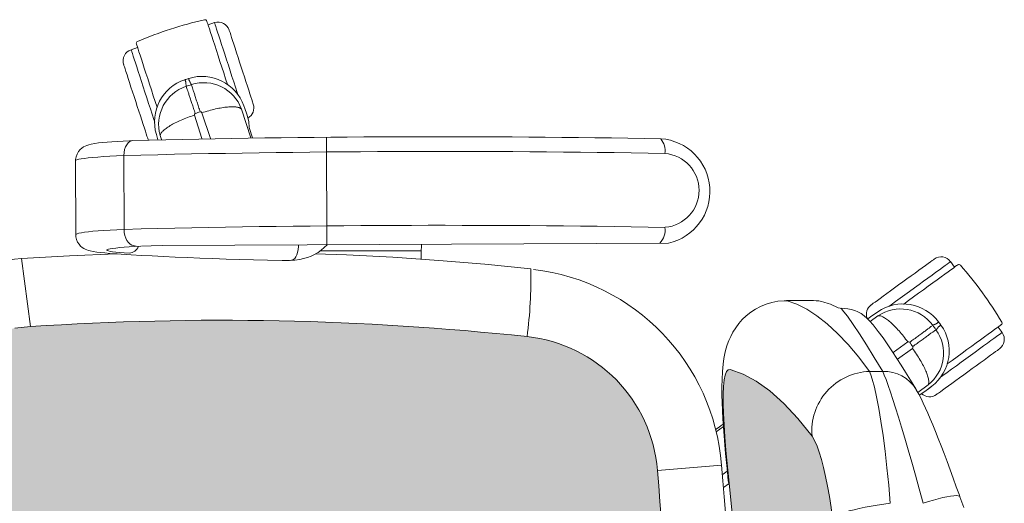
# Model space of a CAD drawing. Units: inches. Extents: x 18939 to 96487, y -16341 to 10463.
# Drawn here: x 89132 to 89182, y -15793 to -15768 of the extents above; entities that cross this region are included whole.
import ezdxf

# ---------------------------------------------------------------- set-up
doc = ezdxf.new("R2010")
doc.units = ezdxf.units.IN
doc.header["$MEASUREMENT"] = 0
doc.layers.add('ARQ_LAY_EQP', color=150, linetype='Continuous', lineweight=9)

msp = doc.modelspace()

# ---------------------------------------------------------------- hatches: boundary and pattern name
at = {"layer": 'ARQ_LAY_EQP'}
h = msp.add_hatch(color=256, dxfattribs=at)
h.set_gradient(color1=(198, 248, 155), one_color=1, tint=1, name='HEMISPHERICAL')
edge = h.paths.add_edge_path()
edge.add_arc((89142.152, -15678.471), 146.039, 266.14026, 276.15726)
edge.add_arc((89157.018, -15816.196), 7.514, -83.9077, -4.5725)
edge.add_arc((89021.073, -15804.008), 144.003, -5.09404, 5.09405)
edge.add_arc((89157.018, -15791.821), 7.514, 4.5726, 83.9077)
edge.add_arc((89142.147, -15929.816), 146.308, 83.85206, 93.8506)
edge.add_line((89132.321, -15783.839), (89131.521, -15783.917))
edge.add_line((89131.521, -15783.917), (89130.833, -15784.042))
edge.add_line((89130.833, -15784.042), (89130.159, -15784.221))
edge.add_line((89130.159, -15784.221), (89129.511, -15784.455))
edge.add_line((89129.511, -15784.455), (89128.966, -15784.708))
edge.add_line((89128.966, -15784.708), (89128.45, -15785.006))
edge.add_line((89128.45, -15785.006), (89127.973, -15785.353))
edge.add_line((89127.973, -15785.353), (89127.624, -15785.666))
edge.add_line((89127.624, -15785.666), (89127.31, -15786.017))
edge.add_line((89127.31, -15786.017), (89127.041, -15786.405))
edge.add_line((89127.041, -15786.405), (89126.834, -15786.816))
edge.add_line((89126.834, -15786.816), (89126.705, -15787.21))
edge.add_line((89126.705, -15787.21), (89126.638, -15787.623))
edge.add_arc((89327.65, -15804.008), 201.679, 175.33982, 184.66019)
edge.add_line((89126.638, -15820.394), (89126.705, -15820.807))
edge.add_line((89126.705, -15820.807), (89126.834, -15821.201))
edge.add_line((89126.834, -15821.201), (89127.041, -15821.612))
edge.add_line((89127.041, -15821.612), (89127.31, -15822))
edge.add_line((89127.31, -15822), (89127.624, -15822.35))
edge.add_line((89127.624, -15822.35), (89127.973, -15822.664))
edge.add_line((89127.973, -15822.664), (89128.45, -15823.01))
edge.add_line((89128.45, -15823.01), (89128.966, -15823.309))
edge.add_line((89128.966, -15823.309), (89129.511, -15823.562))
edge.add_line((89129.511, -15823.562), (89130.159, -15823.796))
edge.add_line((89130.159, -15823.796), (89130.833, -15823.975))
edge.add_line((89130.833, -15823.975), (89131.521, -15824.1))
edge.add_line((89131.521, -15824.1), (89132.321, -15824.178))
h = msp.add_hatch(color=256, dxfattribs=at)
h.set_gradient(color1=(198, 248, 155), one_color=1, tint=1, name='HEMISPHERICAL')
h.paths.add_polyline_path([(89168.682, -15798.17), (89168.794, -15801.089), (89168.831, -15804.008), (89174.114, -15804.008, 0.029778), (89173.5, -15793.711), (89173.424, -15793.129), (89173.338, -15792.566), (89173.244, -15792.034), (89173.142, -15791.533), (89173.036, -15791.072), (89172.927, -15790.658), (89172.815, -15790.288), (89172.703, -15789.974), (89172.594, -15789.72), (89172.451, -15789.473), (89171.718, -15788.561), (89170.993, -15787.784), (89170.278, -15787.142), (89169.583, -15786.641), (89168.906, -15786.274), (89168.249, -15786.041), (89168.148, -15786.055), (89168.062, -15786.149), (89167.993, -15786.325), (89167.942, -15786.579), (89167.907, -15786.911), (89167.889, -15787.315), (89167.888, -15787.78), (89167.902, -15788.307), (89167.931, -15788.889), (89167.972, -15789.515), (89168.024, -15790.183), (89168.087, -15790.882), (89168.135, -15791.373), (89168.189, -15791.893), (89168.189, -15791.893), (89168.343, -15793.441), (89168.478, -15795.015), (89168.591, -15796.591)])
h.paths.add_polyline_path([(89174.114, -15804.008), (89168.802, -15804.008), (89168.799, -15804.589), (89168.775, -15806.158), (89168.733, -15807.712), (89168.674, -15809.253), (89168.596, -15810.78), (89168.5, -15812.292), (89168.384, -15813.797), (89168.384, -15813.797), (89168.25, -15815.27), (89168.153, -15816.191), (89168.197, -15816.131), (89168.189, -15816.125), (89168.135, -15816.644), (89168.087, -15817.135), (89168.024, -15817.833), (89167.972, -15818.502), (89167.931, -15819.128), (89167.902, -15819.709), (89167.888, -15820.237), (89167.889, -15820.702), (89167.907, -15821.106), (89167.942, -15821.438), (89167.993, -15821.692), (89168.062, -15821.867), (89168.148, -15821.962), (89168.249, -15821.976), (89168.906, -15821.743), (89169.583, -15821.376), (89170.278, -15820.874), (89170.993, -15820.233), (89171.718, -15819.456), (89172.451, -15818.544), (89172.594, -15818.297), (89172.703, -15818.043), (89172.815, -15817.729), (89172.927, -15817.359), (89173.036, -15816.945), (89173.142, -15816.484), (89173.244, -15815.983), (89173.338, -15815.45), (89173.424, -15814.888), (89173.5, -15814.306, 0.029778)])

# ---------------------------------------------------------------- linework, layer by layer
for p, q in [((89141.768, -15768.219), (89141.436, -15768.327)), ((89137.82, -15769.502), (89137.488, -15769.61)), ((89143.15, -15772.662), (89143.635, -15774.134)), ((89140.733, -15772.973), (89141.119, -15774.177)), ((89141.554, -15774.168), (89141.119, -15772.847)), ((89143.429, -15772.928), (89143.429, -15772.928)), ((89143.726, -15774.133), (89143.553, -15773.599)), ((89138.781, -15773.959), (89138.863, -15774.235)), ((89138.782, -15773.959), (89138.864, -15774.235)), ((89139.05, -15774.23), (89138.981, -15774.017)), ((89147.541, -15779.63), (89147.526, -15774.106)), ((89137.116, -15775.045), (89137.127, -15778.84)), ((89134.631, -15775.317), (89134.642, -15779.112)), ((89167.205, -15776.998), (89167.205, -15776.799)), ((89139.089, -15779.671), (89165.08, -15779.543)), ((89132.321, -15783.839), (89131.854, -15780.345)), ((89136.656, -15780.09), (89136.715, -15780.094)), ((89136.656, -15780.09), (89136.707, -15780.09)), ((89136.715, -15780.094), (89136.774, -15780.094)), ((89147.186, -15779.948), (89152.387, -15779.948)), ((89152.387, -15779.948), (89152.387, -15780.372)), ((89145.886, -15780.421), (89146.142, -15780.382)), ((89179.766, -15780.781), (89179.561, -15780.499)), ((89172.531, -15782.501), (89171.138, -15782.501)), ((89171.174, -15782.508), (89171.138, -15782.509)), ((89173.268, -15782.641), (89173.06, -15782.574)), ((89175.449, -15783.332), (89175.309, -15783.443)), ((89175.426, -15783.573), (89175.831, -15783.281)), ((89175.823, -15783.073), (89175.448, -15783.331)), ((89175.448, -15783.331), (89175.449, -15783.332)), ((89175.824, -15783.074), (89175.449, -15783.332)), ((89182.206, -15784.139), (89182.001, -15783.857)), ((89177.365, -15784.625), (89176.608, -15785.17)), ((89176.832, -15785.517), (89177.603, -15784.953)), ((89175.397, -15786.141), (89176.077, -15786.141)), ((89178.407, -15786.827), (89177.876, -15787.216)), ((89178.24, -15787.174), (89178.602, -15786.898)), ((89177.953, -15787.359), (89178.24, -15787.174)), ((89178.24, -15787.174), (89178.241, -15787.175)), ((89167.524, -15789.235), (89167.898, -15788.969)), ((89164.508, -15791.222), (89167.8, -15790.947)), ((89167.899, -15792.109), (89168.189, -15791.893)), ((89180.235, -15793.129), (89180.042, -15792.584))]:
    msp.add_line(p, q, dxfattribs=at)
at = {"layer": 'ARQ_LAY_EQP', "flags": 128}
for points in [[(89142.434, -15771.4), (89142.432, -15771.392), (89142.336, -15771.098), (89142.239, -15770.8), (89142.142, -15770.501), (89142.046, -15770.207), (89141.953, -15769.92), (89141.864, -15769.644), (89141.779, -15769.382), (89141.699, -15769.139), (89141.627, -15768.916), (89141.562, -15768.717), (89141.506, -15768.544), (89141.459, -15768.4), (89141.422, -15768.285), (89141.395, -15768.203), (89141.379, -15768.153), (89141.374, -15768.136)], [(89142.571, -15770.692), (89142.478, -15770.405), (89142.386, -15770.122), (89142.296, -15769.846), (89142.21, -15769.582), (89142.13, -15769.333), (89142.055, -15769.102), (89141.987, -15768.893), (89141.927, -15768.708), (89141.875, -15768.55), (89141.833, -15768.421), (89141.801, -15768.323), (89141.78, -15768.257), (89141.769, -15768.223), (89141.768, -15768.219)], [(89143.142, -15770.506), (89143.059, -15770.253), (89142.978, -15770.004), (89142.9, -15769.764), (89142.827, -15769.537), (89142.759, -15769.328), (89142.697, -15769.139), (89142.644, -15768.975), (89142.6, -15768.838), (89142.565, -15768.731), (89142.54, -15768.656), (89142.527, -15768.614), (89142.524, -15768.604)], [(89138.291, -15772.082), (89138.198, -15771.795), (89138.106, -15771.512), (89138.016, -15771.237), (89137.931, -15770.973), (89137.85, -15770.724), (89137.775, -15770.493), (89137.707, -15770.284), (89137.647, -15770.099), (89137.595, -15769.941), (89137.554, -15769.812), (89137.522, -15769.714), (89137.5, -15769.647), (89137.489, -15769.614), (89137.488, -15769.61)], [(89137.758, -15769.311), (89137.763, -15769.327), (89137.779, -15769.377), (89137.806, -15769.46), (89137.843, -15769.574), (89137.89, -15769.719), (89137.946, -15769.892), (89138.011, -15770.091), (89138.084, -15770.314), (89138.163, -15770.557), (89138.248, -15770.819), (89138.337, -15771.095), (89138.431, -15771.382), (89138.526, -15771.676), (89138.623, -15771.975), (89138.72, -15772.273), (89138.816, -15772.567), (89138.818, -15772.575)], [(89137.721, -15772.268), (89137.638, -15772.014), (89137.557, -15771.765), (89137.479, -15771.525), (89137.406, -15771.298), (89137.338, -15771.089), (89137.276, -15770.901), (89137.223, -15770.737), (89137.179, -15770.6), (89137.144, -15770.493), (89137.119, -15770.418), (89137.106, -15770.375), (89137.103, -15770.366)], [(89142.978, -15771.945), (89142.932, -15771.802), (89142.846, -15771.538), (89142.756, -15771.262), (89142.664, -15770.979), (89142.571, -15770.692)], [(89143.76, -15772.409), (89143.757, -15772.399), (89143.743, -15772.357), (89143.718, -15772.281), (89143.684, -15772.175), (89143.639, -15772.038), (89143.586, -15771.874), (89143.525, -15771.685), (89143.457, -15771.476), (89143.383, -15771.249), (89143.305, -15771.009), (89143.224, -15770.76), (89143.142, -15770.506)], [(89138.339, -15774.17), (89138.336, -15774.16), (89138.322, -15774.118), (89138.297, -15774.043), (89138.263, -15773.936), (89138.218, -15773.799), (89138.165, -15773.635), (89138.104, -15773.447), (89138.036, -15773.237), (89137.962, -15773.01), (89137.884, -15772.77), (89137.803, -15772.521), (89137.721, -15772.268)], [(89138.698, -15773.334), (89138.652, -15773.192), (89138.566, -15772.928), (89138.477, -15772.653), (89138.385, -15772.37), (89138.291, -15772.082)], [(89143.429, -15772.928), (89143.323, -15772.627), (89143.278, -15772.499)], [(89143.554, -15773.609), (89143.527, -15773.305), (89143.429, -15772.928)], [(89137.572, -15774.278), (89137.397, -15774.286), (89137.077, -15774.302), (89136.779, -15774.319), (89136.502, -15774.337), (89136.248, -15774.357), (89136.017, -15774.378), (89135.809, -15774.401), (89135.62, -15774.427), (89135.441, -15774.459), (89135.313, -15774.49), (89135.204, -15774.525), (89135.124, -15774.559), (89135.04, -15774.603), (89134.953, -15774.663), (89134.864, -15774.743), (89134.779, -15774.846), (89134.708, -15774.969), (89134.658, -15775.109), (89134.633, -15775.258), (89134.635, -15775.317)], [(89137.572, -15774.278), (89137.508, -15774.287), (89137.417, -15774.327), (89137.332, -15774.395), (89137.258, -15774.49), (89137.198, -15774.607), (89137.153, -15774.742), (89137.125, -15774.89), (89137.116, -15775.045)], [(89134.631, -15775.317), (89134.65, -15775.291), (89134.705, -15775.266), (89134.797, -15775.241), (89134.925, -15775.216), (89135.088, -15775.191), (89135.286, -15775.168), (89135.517, -15775.145), (89135.779, -15775.122), (89136.072, -15775.101), (89136.394, -15775.081), (89136.743, -15775.063), (89137.116, -15775.045)], [(89137.127, -15778.84), (89136.753, -15778.857), (89136.405, -15778.876), (89136.083, -15778.896), (89135.79, -15778.917), (89135.527, -15778.939), (89135.296, -15778.962), (89135.098, -15778.986), (89134.935, -15779.011), (89134.807, -15779.035), (89134.715, -15779.061), (89134.66, -15779.086), (89134.642, -15779.112)], [(89137.127, -15778.84), (89137.137, -15778.997), (89137.165, -15779.148), (89137.211, -15779.289), (89137.272, -15779.414), (89137.346, -15779.518), (89137.431, -15779.598), (89137.523, -15779.649), (89137.82, -15779.716)], [(89134.646, -15779.112), (89134.649, -15779.217), (89134.683, -15779.366), (89134.739, -15779.497), (89134.811, -15779.608), (89134.892, -15779.698), (89134.975, -15779.769), (89135.056, -15779.824), (89135.134, -15779.865), (89135.21, -15779.897), (89135.292, -15779.925), (89135.39, -15779.951), (89135.536, -15779.98), (89135.719, -15780.008), (89135.912, -15780.03), (89136.144, -15780.053), (89136.395, -15780.072), (89136.656, -15780.09)], [(89137.992, -15779.708), (89137.678, -15779.723), (89137.39, -15779.74), (89137.13, -15779.758), (89136.901, -15779.778), (89136.704, -15779.798), (89136.54, -15779.818), (89136.411, -15779.84), (89136.319, -15779.862), (89136.263, -15779.884), (89136.244, -15779.906), (89136.262, -15779.928), (89136.318, -15779.95), (89136.41, -15779.971), (89136.538, -15779.992), (89136.701, -15780.012), (89136.898, -15780.031), (89137.127, -15780.049), (89137.386, -15780.065)], [(89138.027, -15779.708), (89138.514, -15779.69), (89139.089, -15779.671)], [(89145.672, -15780.441), (89145.825, -15780.384), (89145.884, -15780.331), (89145.939, -15780.251), (89145.987, -15780.146), (89146.026, -15780.02), (89146.055, -15779.878), (89146.072, -15779.726), (89146.075, -15779.637)], [(89152.389, -15779.606), (89152.388, -15779.696), (89152.387, -15779.948)], [(89136.728, -15780.1), (89136.698, -15780.101), (89134.329, -15780.203), (89131.854, -15780.345)], [(89136.715, -15780.094), (89136.971, -15780.111), (89137.481, -15780.145), (89138.015, -15780.177), (89138.571, -15780.208), (89139.151, -15780.237), (89139.752, -15780.265), (89140.374, -15780.292), (89141.017, -15780.318), (89141.678, -15780.342), (89142.358, -15780.365), (89143.055, -15780.387), (89143.768, -15780.406), (89144.497, -15780.425), (89145.24, -15780.442), (89145.49, -15780.443)], [(89158.006, -15780.87), (89155.647, -15780.635), (89153.284, -15780.437), (89150.918, -15780.276), (89148.55, -15780.153), (89146.938, -15780.091)], [(89145.49, -15780.443), (89145.622, -15780.446), (89145.889, -15780.421)], [(89177.105, -15781.542), (89177.32, -15781.385), (89177.532, -15781.231), (89177.736, -15781.083), (89177.929, -15780.943), (89178.107, -15780.813), (89178.268, -15780.697), (89178.407, -15780.595), (89178.523, -15780.511), (89178.614, -15780.445), (89178.678, -15780.398), (89178.714, -15780.372), (89178.723, -15780.366)], [(89179.928, -15780.663), (89179.914, -15780.673), (89179.872, -15780.704), (89179.801, -15780.755), (89179.704, -15780.826), (89179.581, -15780.915), (89179.434, -15781.022), (89179.265, -15781.145), (89179.075, -15781.283), (89178.868, -15781.434), (89178.646, -15781.595), (89178.411, -15781.766), (89178.167, -15781.943), (89177.916, -15782.125), (89177.662, -15782.309), (89177.409, -15782.494), (89177.158, -15782.676), (89177.152, -15782.681)], [(89177.457, -15782.027), (89177.701, -15781.85), (89177.942, -15781.675), (89178.177, -15781.504), (89178.401, -15781.341), (89178.613, -15781.187), (89178.809, -15781.045), (89178.987, -15780.915), (89179.144, -15780.801), (89179.279, -15780.704), (89179.389, -15780.624), (89179.472, -15780.563), (89179.529, -15780.522), (89179.557, -15780.501), (89179.561, -15780.499)], [(89175.486, -15782.717), (89175.495, -15782.711), (89175.531, -15782.685), (89175.595, -15782.639), (89175.686, -15782.573), (89175.802, -15782.488), (89175.941, -15782.387), (89176.102, -15782.27), (89176.28, -15782.141), (89176.473, -15782.001), (89176.677, -15781.852), (89176.889, -15781.698), (89177.105, -15781.542)], [(89176.393, -15782.8), (89176.513, -15782.713), (89176.738, -15782.55), (89176.972, -15782.38), (89177.213, -15782.205), (89177.457, -15782.027)], [(89171.137, -15782.505), (89171.022, -15782.504), (89170.7, -15782.532), (89170.389, -15782.592), (89170.091, -15782.682), (89169.809, -15782.798), (89169.544, -15782.938), (89169.298, -15783.099), (89169.072, -15783.279), (89168.868, -15783.474), (89168.686, -15783.681), (89168.527, -15783.896), (89168.387, -15784.121), (89168.273, -15784.338), (89168.177, -15784.554), (89168.097, -15784.772), (89168.029, -15784.993), (89167.973, -15785.225), (89167.924, -15785.477), (89167.882, -15785.771), (89167.847, -15786.143), (89167.826, -15786.55), (89167.819, -15786.927), (89167.822, -15787.344), (89167.832, -15787.727), (89167.849, -15788.148), (89167.872, -15788.575), (89167.9, -15789.01), (89167.933, -15789.454), (89167.97, -15789.905), (89168.01, -15790.363), (89168.053, -15790.825), (89168.1, -15791.293), (89168.149, -15791.766), (89168.155, -15791.824)], [(89175.397, -15786.141), (89174.849, -15785.413), (89174.304, -15784.763), (89173.763, -15784.191), (89173.23, -15783.697), (89172.7, -15783.279), (89172.18, -15782.941), (89171.671, -15782.684), (89171.174, -15782.508)], [(89174.091, -15782.905), (89174.091, -15782.905), (89173.888, -15782.888), (89173.787, -15782.878)], [(89173.932, -15782.892), (89173.992, -15782.962), (89174.002, -15782.973), (89174.267, -15783.308), (89174.559, -15783.72), (89174.881, -15784.206), (89175.244, -15784.775), (89175.644, -15785.421), (89176.077, -15786.141)], [(89177.795, -15787.067), (89177.779, -15787.04), (89177.508, -15786.593), (89177.254, -15786.183), (89177.02, -15785.811), (89176.805, -15785.475), (89176.585, -15785.135), (89176.34, -15784.769), (89176.097, -15784.42), (89175.849, -15784.084), (89175.586, -15783.753), (89175.39, -15783.533)], [(89179.386, -15785.757), (89179.393, -15785.752), (89179.643, -15785.57), (89179.897, -15785.385), (89180.151, -15785.201), (89180.401, -15785.019), (89180.646, -15784.842), (89180.88, -15784.671), (89181.103, -15784.509), (89181.31, -15784.359), (89181.499, -15784.221), (89181.669, -15784.098), (89181.816, -15783.991), (89181.939, -15783.902), (89182.036, -15783.831), (89182.106, -15783.78), (89182.149, -15783.749), (89182.163, -15783.739)], [(89180.102, -15785.668), (89180.346, -15785.49), (89180.587, -15785.315), (89180.822, -15785.145), (89181.046, -15784.982), (89181.258, -15784.828), (89181.454, -15784.685), (89181.632, -15784.556), (89181.789, -15784.442), (89181.924, -15784.344), (89182.034, -15784.264), (89182.117, -15784.204), (89182.174, -15784.163), (89182.202, -15784.142), (89182.206, -15784.139)], [(89180.455, -15786.153), (89180.671, -15785.996), (89180.882, -15785.843), (89181.087, -15785.694), (89181.279, -15785.554), (89181.458, -15785.425), (89181.618, -15785.308), (89181.758, -15785.207), (89181.874, -15785.122), (89181.965, -15785.056), (89182.029, -15785.01), (89182.065, -15784.983), (89182.073, -15784.978)], [(89179.036, -15786.442), (89179.158, -15786.354), (89179.383, -15786.19), (89179.617, -15786.02), (89179.858, -15785.845), (89180.102, -15785.668)], [(89168.187, -15791.872), (89168.135, -15791.373), (89168.087, -15790.882), (89168.024, -15790.183), (89167.972, -15789.515), (89167.931, -15788.889), (89167.902, -15788.307), (89167.888, -15787.78), (89167.889, -15787.315), (89167.907, -15786.911), (89167.942, -15786.579), (89167.993, -15786.325), (89168.062, -15786.149), (89168.148, -15786.055), (89168.249, -15786.041)], [(89168.249, -15786.041), (89168.906, -15786.274), (89169.583, -15786.641), (89170.278, -15787.142), (89170.993, -15787.784), (89171.718, -15788.561), (89172.451, -15789.473)], [(89176.46, -15792.915), (89176.383, -15791.989), (89176.295, -15791.09), (89176.199, -15790.236), (89176.096, -15789.439), (89175.988, -15788.702), (89175.878, -15788.038), (89175.764, -15787.447), (89175.651, -15786.944), (89175.541, -15786.538), (89175.468, -15786.314), (89175.397, -15786.141)], [(89176.077, -15786.141), (89176.154, -15786.323), (89176.246, -15786.559), (89176.355, -15786.855), (89176.476, -15787.205), (89176.604, -15787.588), (89176.742, -15788.014), (89176.892, -15788.493), (89177.05, -15789.011), (89177.217, -15789.571), (89177.39, -15790.163), (89177.572, -15790.8), (89177.758, -15791.462), (89177.956, -15792.178), (89178.158, -15792.915)], [(89178.837, -15787.329), (89178.845, -15787.323), (89178.881, -15787.297), (89178.945, -15787.25), (89179.036, -15787.184), (89179.152, -15787.099), (89179.292, -15786.998), (89179.452, -15786.882), (89179.63, -15786.752), (89179.823, -15786.612), (89180.027, -15786.464), (89180.239, -15786.31), (89180.455, -15786.153)], [(89178.241, -15787.175), (89178.494, -15786.981), (89178.602, -15786.898)], [(89180.042, -15792.585), (89180.012, -15792.503), (89179.853, -15792.06), (89179.694, -15791.621), (89179.535, -15791.19), (89179.379, -15790.769), (89179.225, -15790.36), (89179.074, -15789.965), (89178.926, -15789.587), (89178.783, -15789.228), (89178.645, -15788.887), (89178.512, -15788.571), (89178.39, -15788.286), (89178.271, -15788.019), (89178.156, -15787.769), (89178.044, -15787.536), (89177.93, -15787.313), (89177.798, -15787.076), (89177.798, -15787.076)], [(89167.89, -15788.853), (89167.57, -15789.078), (89167.499, -15789.128)], [(89172.451, -15789.473), (89172.594, -15789.72), (89172.703, -15789.974), (89172.815, -15790.288), (89172.927, -15790.658), (89173.036, -15791.072), (89173.142, -15791.533), (89173.244, -15792.034), (89173.338, -15792.566), (89173.424, -15793.129), (89173.5, -15793.711)], [(89168.097, -15791.263), (89167.88, -15791.417), (89167.851, -15791.437)], [(89168.155, -15791.824), (89168.156, -15791.831), (89168.187, -15791.872)], [(89168.831, -15804.008), (89168.794, -15801.089), (89168.682, -15798.17), (89168.591, -15796.591), (89168.478, -15795.015), (89168.343, -15793.441), (89168.187, -15791.872)], [(89176.46, -15792.915), (89176.127, -15792.957), (89175.798, -15793.005), (89175.477, -15793.058), (89175.169, -15793.115), (89174.876, -15793.177), (89174.604, -15793.242), (89174.355, -15793.308), (89174.132, -15793.377), (89173.939, -15793.446), (89173.777, -15793.515), (89173.649, -15793.582), (89173.556, -15793.648), (89173.5, -15793.711)], [(89178.158, -15792.915), (89178.422, -15792.828), (89178.68, -15792.748), (89178.929, -15792.678), (89179.162, -15792.62), (89179.375, -15792.574), (89179.565, -15792.542), (89179.727, -15792.523), (89179.858, -15792.519), (89179.956, -15792.53), (89180.018, -15792.554), (89180.042, -15792.584)]]:
    msp.add_lwpolyline(points, dxfattribs=at)
at = {"layer": 'ARQ_LAY_EQP'}
msp.add_lwpolyline([(89131.521, -15824.1), (89132.321, -15824.178, 0.043735), (89157.815, -15823.667, 0.360689), (89164.508, -15816.795, 0.044483), (89164.508, -15791.222, 0.360688), (89157.815, -15784.35, 0.043655), (89132.321, -15783.839), (89131.521, -15783.917)], format="xyb", dxfattribs=at)
for centre, radius, start, end in [((89145.689, -15787.571), 20, 102.8101, 113.1899), ((89141.277, -15768.167), 0.101, 18, 102.8101), ((89141.953, -15768.79), 0.6, 18, 108), ((89137.854, -15769.279), 0.101, 113.1899, 198), ((89137.673, -15770.18), 0.6, 108, 198), ((89140.964, -15773.311), 2.276, 108.3454, 196.5612), ((89151.03, -15804.008), 34.585, 107.8319, 108.1683), ((89151.03, -15804.008), 34.582, 107.8312, 108.1684), ((89141.132, -15773.255), 2.275, 19.4101, 107.6832), ((89140.956, -15773.443), 2.056, 108.1101, 196.2087), ((89151.03, -15804.008), 34.24, 107.7665, 108.2335), ((89141.215, -15773.359), 2.056, 19.7895, 107.8916), ((89143.189, -15772.594), 0.6, 299.1947, 18), ((89140.804, -15772.953), 0.0731, 111.0517, 195.6429), ((89151.03, -15804.008), 32.769, 107.7659, 108.2335), ((89141.05, -15772.873), 0.073, 20.1625, 104.8134), ((89153.291, -16398.123), 624.043, 88.953817, 91.443388), ((89137.606, -15775.077), 0.8, 92.062, 92.4725), ((89138.909, -15773.985), 0.6, 198, 206.8491), ((89164.492, -15776.892), 2.715, 282.5211, 85.9237), ((89163.908, -15774.806), 0.995, 352.2581, 38.6907), ((89153.426, -16414.117), 639.28, 88.972095, 91.461886), ((89164.743, -15776.838), 1.904, 274.8736, 85.4407), ((89153.407, -16416.636), 638.004, 88.968366, 91.462204), ((89163.908, -15778.87), 0.995, 317.2591, 7.7419), ((89137.316, -15779.449), 0.621, 276.4684, 333.7838), ((89145.781, -15778.022), 2.387, 278.7524, 317.6544), ((89132.411, -15787.911), 7.587, 94.2046, 176.4785), ((89136.29, -15786.915), 6.838, 85.947, 86.5057), ((89179.075, -15780.852), 0.6, 36, 126), ((89179.988, -15780.745), 0.101, 41.1899, 126), ((89165.013, -15793.849), 20, 30.8101, 41.1899), ((89135.299, -15781.372), 22.713, 352.465, 1.2654), ((89156.857, -15791.801), 10.977, 4.4604, 83.2833), ((89172.543, -15784.368), 1.867, 73.931, 90.3707), ((89172.251, -15785.559), 3.09, 60.2003, 70.7868), ((89175.839, -15783.203), 0.6, 126, 200.1755), ((89177.115, -15784.948), 2.276, 36.3455, 124.5612), ((89174.039, -15784.671), 1.767, 40.122, 88.3242), ((89176.987, -15784.982), 2.056, 36.1111, 124.2077), ((89177.22, -15785.091), 2.275, 307.4101, 35.6833), ((89151.03, -15804.008), 34.24, 35.7659, 36.2335), ((89151.03, -15804.008), 34.582, 35.8312, 36.1684), ((89151.03, -15804.008), 34.585, 35.8319, 36.1683), ((89182.104, -15783.657), 0.101, 306, 30.8101), ((89177.147, -15785.202), 2.056, 307.7875, 35.8936), ((89181.72, -15784.492), 0.6, 306, 36), ((89177.406, -15784.686), 0.0732, 39.3913, 123.5862), ((89151.03, -15804.008), 32.769, 35.7659, 36.2338), ((89177.558, -15784.895), 0.0731, 308.2938, 32.6813), ((89175.497, -15789.198), 3.059, 91.885, 185.1491), ((89176.15, -15788.062), 1.922, 30.887, 92.1825), ((89178.484, -15786.843), 0.6, 227.1947, 306), ((89023.979, -15804.008), 144.413, 354.811, 5.189)]:
    msp.add_arc(centre, radius, start, end, dxfattribs=at)
for points, knots in [([(89140.247, -15771.15), (89140.255, -15771.164), (89140.271, -15771.193), (89140.284, -15771.235), (89140.292, -15771.277), (89140.298, -15771.322), (89140.303, -15771.377), (89140.308, -15771.434), (89140.314, -15771.471), (89140.317, -15771.488)], [0, 0, 0, 0, 0.1350785, 0.2811563, 0.3837981, 0.5080073, 0.6755147, 0.8527704, 1, 1, 1, 1]), ([(89140.583, -15771.402), (89140.575, -15771.387), (89140.558, -15771.353), (89140.528, -15771.304), (89140.501, -15771.256), (89140.479, -15771.216), (89140.461, -15771.177), (89140.447, -15771.136), (89140.443, -15771.103), (89140.441, -15771.087)], [0, 0, 0, 0, 0.147133, 0.324283, 0.491725, 0.615924, 0.71851, 0.865129, 1, 1, 1, 1]), ([(89140.317, -15771.488), (89140.323, -15771.506), (89140.335, -15771.543), (89140.37, -15771.647), (89140.415, -15771.784), (89140.471, -15771.954), (89140.536, -15772.153), (89140.61, -15772.378), (89140.691, -15772.622), (89140.748, -15772.797), (89140.777, -15772.885)], [0, 0, 0, 0, 0.125, 0.25, 0.375, 0.5, 0.625, 0.749999, 0.875, 1, 1, 1, 1]), ([(89140.583, -15771.402), (89140.589, -15771.42), (89140.601, -15771.457), (89140.634, -15771.561), (89140.678, -15771.698), (89140.733, -15771.869), (89140.797, -15772.068), (89140.869, -15772.294), (89140.947, -15772.539), (89141.004, -15772.714), (89141.032, -15772.802)], [0, 0, 0, 0, 0.125, 0.25, 0.375, 0.500001, 0.625, 0.75, 0.875001, 1, 1, 1, 1]), ([(89143.15, -15772.662), (89143.123, -15772.639), (89143.071, -15772.591), (89142.913, -15772.552), (89142.704, -15772.537), (89142.446, -15772.549), (89142.147, -15772.587), (89141.819, -15772.651), (89141.472, -15772.737), (89141.236, -15772.811), (89141.119, -15772.847)], [0, 0, 0, 0, 0.125, 0.25, 0.375, 0.5, 0.625, 0.75, 0.875, 1, 1, 1, 1]), ([(89138.981, -15774.017), (89138.989, -15773.982), (89139.004, -15773.913), (89139.108, -15773.788), (89139.268, -15773.653), (89139.484, -15773.511), (89139.748, -15773.367), (89140.051, -15773.226), (89140.383, -15773.091), (89140.616, -15773.012), (89140.733, -15772.973)], [0, 0, 0, 0, 0.125, 0.25, 0.375, 0.5, 0.625, 0.75, 0.875, 1, 1, 1, 1]), ([(89175.831, -15783.281), (89175.866, -15783.277), (89175.936, -15783.27), (89176.087, -15783.331), (89176.265, -15783.441), (89176.467, -15783.603), (89176.686, -15783.81), (89176.914, -15784.054), (89177.144, -15784.328), (89177.292, -15784.526), (89177.365, -15784.625)], [0, 0, 0, 0, 0.1249999, 0.2499997, 0.3749997, 0.5000001, 0.625, 0.7499996, 0.8749996, 1, 1, 1, 1]), ([(89177.462, -15784.639), (89177.536, -15784.585), (89177.685, -15784.476), (89177.893, -15784.324), (89178.084, -15784.184), (89178.253, -15784.06), (89178.397, -15783.954), (89178.513, -15783.869), (89178.601, -15783.804), (89178.633, -15783.781), (89178.648, -15783.77)], [0, 0, 0, 0, 0.125, 0.25, 0.375, 0.5, 0.625, 0.75, 0.875, 1, 1, 1, 1]), ([(89178.948, -15783.599), (89178.937, -15783.611), (89178.915, -15783.635), (89178.879, -15783.66), (89178.842, -15783.681), (89178.8, -15783.7), (89178.75, -15783.723), (89178.697, -15783.745), (89178.664, -15783.762), (89178.649, -15783.77)], [0, 0, 0, 0, 0.135078, 0.281156, 0.383798, 0.508007, 0.675515, 0.85277, 1, 1, 1, 1]), ([(89178.813, -15783.996), (89178.825, -15783.984), (89178.851, -15783.958), (89178.889, -15783.914), (89178.926, -15783.874), (89178.957, -15783.84), (89178.989, -15783.811), (89179.024, -15783.785), (89179.053, -15783.771), (89179.068, -15783.764)], [0, 0, 0, 0, 0.147132, 0.324282, 0.491725, 0.615924, 0.71851, 0.865129, 1, 1, 1, 1]), ([(89177.62, -15784.856), (89177.694, -15784.802), (89177.844, -15784.694), (89178.053, -15784.544), (89178.245, -15784.405), (89178.415, -15784.283), (89178.56, -15784.178), (89178.677, -15784.094), (89178.766, -15784.03), (89178.797, -15784.008), (89178.813, -15783.996)], [0, 0, 0, 0, 0.125, 0.25, 0.375, 0.5, 0.625, 0.75, 0.875, 1, 1, 1, 1]), ([(89177.603, -15784.953), (89177.675, -15785.053), (89177.817, -15785.254), (89178.006, -15785.558), (89178.169, -15785.85), (89178.297, -15786.122), (89178.389, -15786.365), (89178.439, -15786.568), (89178.45, -15786.73), (89178.421, -15786.795), (89178.407, -15786.827)], [0, 0, 0, 0, 0.125, 0.25, 0.375, 0.4999999, 0.6249999, 0.7499999, 0.8749999, 1, 1, 1, 1])]:
    msp.add_open_spline(points, degree=3, knots=knots, dxfattribs=at)

doc.saveas('drawing.dxf')
